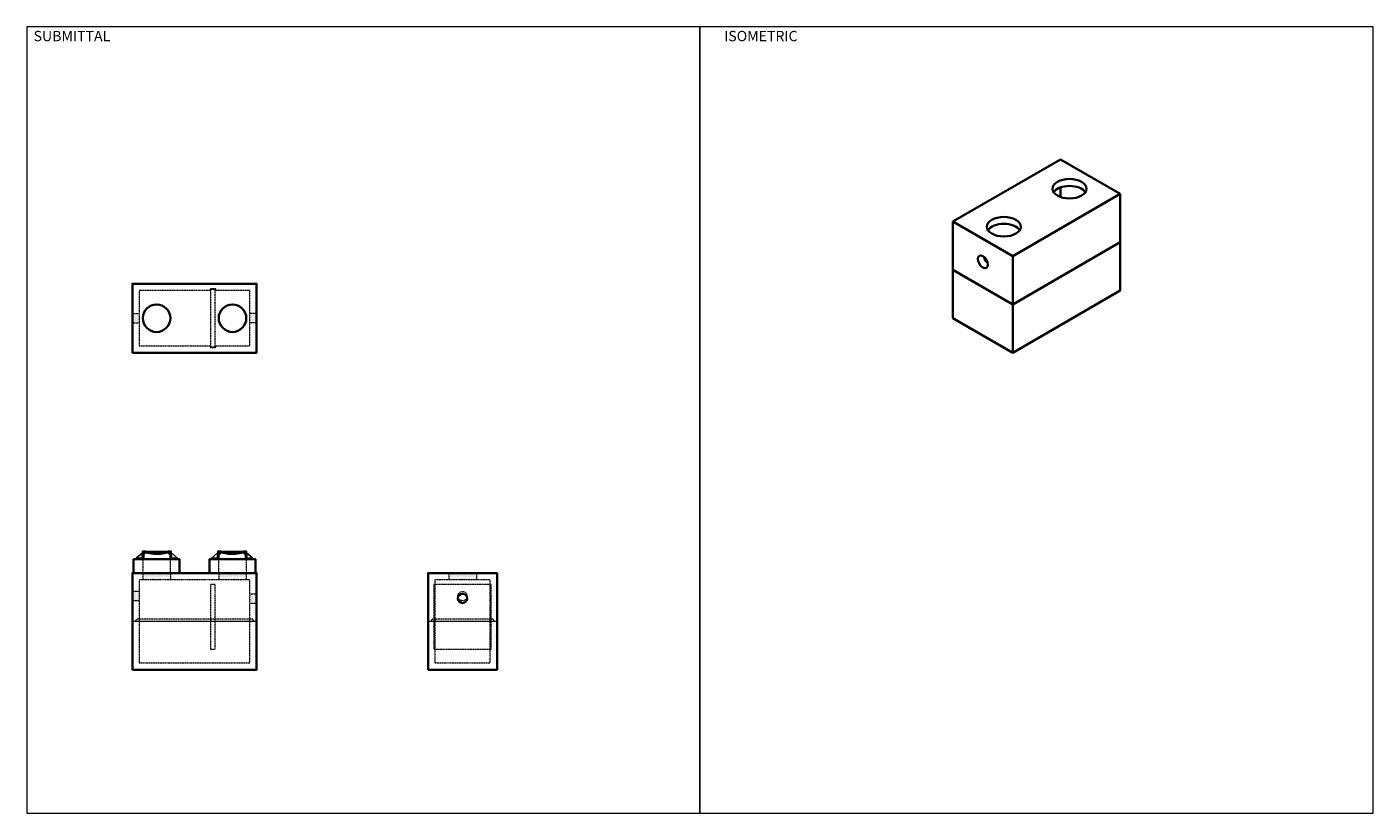
# Model space of a CAD drawing. Units: inches. Extents: x -539 to 631, y -692 to -9.
import ezdxf

# ---------------------------------------------------------------- set-up
doc = ezdxf.new("R2010")
doc.units = ezdxf.units.IN
doc.header["$LTSCALE"] = 0.5
doc.header["$MEASUREMENT"] = 0
doc.linetypes.add('HIDDEN', pattern=[0.375, 0.25, -0.125])
for name, color, linetype, lineweight in [('Concrete-Hatching', 11, 'Continuous', 13), ('Concrete-Hidden', 30, 'HIDDEN', 15), ('Concrete-Lt', 14, 'Continuous', 15), ('Concrete-Thick', 1, 'Continuous', 35), ('Covers-Med', 152, 'Continuous', 25), ('Dimensions-Text', 7, 'Continuous', 15), ('Dimensions_Common', 7, 'Continuous', 15)]:
    doc.layers.add(name, color=color, linetype=linetype, lineweight=lineweight)
doc.styles.add('OC_Main', font='arial.ttf', dxfattribs={"width": 0.8, "height": 0.0625})
pattern_1 = [(0, (-388.5078, -361.9677), (0.46875, 0.9375), [0, -0.9375])]
pattern_2 = [(0, (-388.5078, -486.23475), (0.46875, 0.9375), [0, -0.9375])]

# ---------------------------------------------------------------- blocks, each defined once
blk = doc.blocks.new('2 inch Tongue&Groove')
at = {"layer": 'Concrete-Hidden'}
for p, q in [((3.5, 2), (2.5, 0)), ((104.5, 2), (3.5, 2)), ((104.5, 2), (105.5, 0))]:
    blk.add_line(p, q, dxfattribs=at)
at = {"layer": 'Concrete-Lt'}
blk.add_line((108, 0), (0, 0), dxfattribs=at)
blk = doc.blocks.new('*X90')
at = {"color": 0, "linetype": 'Continuous'}
for p, q in [((11.5, 14.3), (11.6, 14.5)), ((12, 13.5), (13, 14.5)), ((13.5, 13.5), (14.5, 14.5)), ((14.9, 13.5), (15.9, 14.5)), ((16.3, 13.5), (18, 15.2)), ((16.8, 15.4), (18, 16.6)), ((16.9, 18.3), (18, 19.4)), ((16.9, 16.9), (18.7, 18.7)), ((17, 19.8), (17.6, 20.5)), ((17.7, 13.5), (18, 13.7)), ((40.3, 17.7), (42, 19.4)), ((41, 19.8), (41.7, 20.5)), ((41, 16.9), (42.1, 18)), ((41, 15.5), (42.1, 16.6)), ((41, 14.1), (42.1, 15.3)), ((41.7, 13.5), (42.8, 14.5)), ((43.2, 13.5), (44.2, 14.5)), ((44.6, 13.5), (45.6, 14.5)), ((46, 13.5), (47, 14.5)), ((47.4, 13.5), (47.5, 13.5))]:
    blk.add_line(p, q, dxfattribs=at)
blk = doc.blocks.new('*X91')
at = {"color": 0, "linetype": 'Continuous'}
for p, q in [((19.2, 19), (18.1, 20.1)), ((20.4, 19.2), (19.1, 20.5)), ((21.8, 19.2), (20.8, 20.2)), ((23.2, 19.2), (22.2, 20.2)), ((24.6, 19.2), (23.6, 20.2)), ((26.9, 18.3), (25.1, 20.2)), ((27.5, 19.2), (26.5, 20.2)), ((28.9, 19.2), (27.9, 20.2)), ((30.3, 19.2), (29.3, 20.2)), ((31.7, 19.2), (30.7, 20.2)), ((32.8, 18.1), (32, 18.9)), ((33.2, 19.2), (32.1, 20.2)), ((34.5, 19.2), (33.5, 20.2)), ((36, 19.2), (35, 20.2)), ((37.4, 19.2), (36.4, 20.2)), ((38.8, 19.2), (37.8, 20.2)), ((40.4, 19), (39.2, 20.2)), ((40.9, 20), (40.4, 20.5))]:
    blk.add_line(p, q, dxfattribs=at)
blk = doc.blocks.new('*U93')
for p, q in [((-18, 1), (-12.5, 5.7)), ((-18, 1), (-13.4, 1)), ((-18, 0), (-18, 1)), ((-18, 0), (-11.5, 0)), ((-12.5, 5.7), (-12.7, 1.7)), ((-12.5, 7), (-12.5, 5.7)), ((-12.5, 7), (-11.5, 7)), ((-11.5, 7), (-11.5, 5.5)), ((-11.5, 5.5), (-10.7, 5.5)), ((-11.5, 4.3), (-11.5, 0)), ((-10.7, 4.3), (-11.5, 4.3)), ((-11.5, 0), (0, 0)), ((-11.4, 7), (-9.9, 7)), ((-11.4, 7), (-11.4, 5.5)), ((-10.5, 5.5), (-11.4, 5.5)), ((-10.7, 5.5), (-10.7, 4.3)), ((-10.5, 5.5), (-9.9, 5.5)), ((-9.9, 7), (-9.9, 7)), ((-9.9, 5.6), (-9.9, 5.5)), ((-3, 4.5), (-9.8, 5.7)), ((-9.7, 6.8), (-3.7, 6.8)), ((-8.7, 5.8), (-9.7, 5.8)), ((-8.7, 5.8), (-3.8, 5.8)), ((-3.7, 6.8), (0, 6.8)), ((-3.4, 5.4), (-3.4, 4.8)), ((-3, 4.5), (-2.9, 4.5)), ((-2.9, 4.5), (0, 4.5)), ((-2.5, 5.4), (-2.6, 4.8)), ((-2.2, 5.8), (0, 5.8)), ((3.7, 6.8), (0, 6.8)), ((2.2, 5.8), (0, 5.8)), ((3, 4.5), (0, 4.5)), ((11.5, 0), (0, 0)), ((2.6, 5.4), (2.6, 4.8)), ((3.1, 4.5), (3, 4.5)), ((3.1, 4.5), (9.8, 5.7)), ((3.5, 5.4), (3.4, 4.8)), ((9.7, 6.8), (3.7, 6.8)), ((8.8, 5.8), (3.8, 5.8)), ((8.8, 5.8), (9.7, 5.8)), ((11.4, 7), (9.9, 7)), ((9.9, 7), (9.9, 7)), ((9.9, 5.6), (9.9, 5.5)), ((10.5, 5.5), (9.9, 5.5)), ((10.5, 5.5), (11.4, 5.5)), ((11.5, 5.5), (10.8, 5.5)), ((10.8, 5.5), (10.8, 4.2)), ((10.8, 4.3), (11.5, 4.3)), ((11.4, 7), (11.4, 5.5)), ((12.5, 7), (11.5, 7)), ((11.5, 7), (11.5, 5.5)), ((11.5, 4.3), (11.5, 0)), ((18, 0), (11.5, 0)), ((12.5, 7), (12.7, 1.7)), ((18, 1), (12.6, 5.6)), ((18, 1), (13.4, 1)), ((18, 0), (18, 1))]:
    blk.add_line(p, q)
for centre, radius, start, end in [((-13.4, 1.8), 0.75, 270, 358.2101), ((-9.7, 7), 0.2, 180, 270), ((-9.7, 5.6), 0.2, 90, 180), ((-3.8, 5.4), 0.375, 7.125, 90), ((-3, 4.9), 0.375, 187.125, 270), ((-2.9, 4.9), 0.375, 270, 352.875), ((-2.2, 5.4), 0.375, 90, 172.875), ((2.2, 5.4), 0.375, 7.125, 90), ((3, 4.9), 0.375, 187.125, 270), ((3.1, 4.9), 0.375, 270, 352.875), ((3.8, 5.4), 0.375, 90, 172.875), ((9.7, 7), 0.2, 270, 0), ((9.7, 5.6), 0.2, 0, 90), ((13.4, 1.8), 0.75, 181.7899, 270)]:
    blk.add_arc(centre, radius, start, end)
for name in ['*X90', '*X91']:
    blk.add_blockref(name, (-29.5, -13.5))

msp = doc.modelspace()

# ---------------------------------------------------------------- hatches: boundary and pattern name
at = {"layer": 'Concrete-Hatching'}
h = msp.add_hatch(dxfattribs=at)
h.set_pattern_fill('DOTS', color=256, scale=15)
h.set_pattern_definition(pattern_1)
h.paths.add_polyline_path([(-447.4, -266.3), (-441.4, -266.3), (-441.4, -258.3), (-447.4, -258.3)])
h = msp.add_hatch(dxfattribs=at)
h.set_pattern_fill('DOTS', color=256, scale=15)
h.set_pattern_definition(pattern_1)
h.paths.add_polyline_path([(-339.4, -266.3), (-339.4, -258.3), (-345.4, -258.3), (-345.4, -266.3)])
h = msp.add_hatch(dxfattribs=at)
h.set_pattern_fill('DOTS', color=256, scale=15)
h.set_pattern_definition(pattern_2)
h.paths.add_polyline_path([(-438.4, -483.8), (-438.4, -489.8), (-414.4, -489.8), (-414.4, -483.8)])
h = msp.add_hatch(dxfattribs=at)
h.set_pattern_fill('DOTS', color=256, scale=15)
h.set_pattern_definition(pattern_2)
h.paths.add_polyline_path([(-348.4, -489.8), (-348.4, -483.8), (-372.4, -483.8), (-372.4, -489.8)])
h = msp.add_hatch(dxfattribs=at)
h.set_pattern_fill('DOTS', color=256, scale=15)
h.set_pattern_definition([(0, (-276.6428, -486.23475), (0.46875, 0.9375), [0, -0.9375])])
h.paths.add_polyline_path([(-148.4, -489.8), (-148.4, -483.8), (-172.4, -483.8), (-172.4, -489.8)])
h = msp.add_hatch(dxfattribs=at)
h.set_pattern_fill('DOTS', color=256, scale=15)
h.set_pattern_definition(pattern_2)
h.paths.add_polyline_path([(-441.4, -507.8), (-441.4, -499.8), (-447.4, -499.8), (-447.4, -507.8)])
h = msp.add_hatch(dxfattribs=at)
h.set_pattern_fill('DOTS', color=256, scale=15)
h.set_pattern_definition(pattern_2)
h.paths.add_polyline_path([(-345.4, -501.8), (-345.4, -509.8), (-339.4, -509.8), (-339.4, -501.8)])

# ---------------------------------------------------------------- linework, layer by layer
at = {"layer": 'Concrete-Hidden'}
for p, q in [((-379.9, -238.3), (-441.4, -238.3)), ((-441.4, -238.3), (-441.4, -286.3)), ((-374.9, -236.8), (-379.9, -236.8)), ((-379.9, -236.8), (-379.9, -238.3)), ((-374.9, -238.3), (-374.9, -236.8)), ((-345.4, -238.3), (-374.9, -238.3)), ((-345.4, -286.3), (-345.4, -238.3)), ((-447.4, -258.3), (-441.4, -258.3)), ((-447.4, -266.3), (-441.4, -266.3)), ((-339.4, -258.3), (-345.4, -258.3)), ((-339.4, -266.3), (-345.4, -266.3)), ((-441.4, -286.3), (-379.9, -286.3)), ((-379.9, -286.3), (-379.9, -287.8)), ((-379.9, -287.8), (-374.9, -287.8)), ((-374.9, -286.3), (-345.4, -286.3)), ((-374.9, -287.8), (-374.9, -286.3)), ((-438.4, -471.8), (-438.4, -483.8)), ((-414.4, -483.8), (-414.4, -471.8)), ((-372.4, -483.8), (-372.4, -471.8)), ((-348.4, -471.8), (-348.4, -483.8)), ((-438.4, -483.8), (-438.4, -489.8)), ((-414.4, -483.8), (-414.4, -489.8)), ((-372.4, -483.8), (-372.4, -489.8)), ((-348.4, -483.8), (-348.4, -489.8)), ((-172.4, -483.8), (-172.4, -489.8)), ((-148.4, -483.8), (-148.4, -489.8)), ((-441.4, -499.8), (-447.4, -499.8)), ((-345.4, -501.8), (-339.4, -501.8)), ((-441.4, -507.8), (-447.4, -507.8)), ((-345.4, -509.8), (-339.4, -509.8)), ((-186.9, -523.8), (-187.9, -525.8)), ((-133.9, -523.8), (-186.9, -523.8)), ((-133.9, -523.8), (-132.9, -525.8))]:
    msp.add_line(p, q, dxfattribs=at)
for points in [[(-379.4, -287.3), (-375.4, -287.3), (-375.4, -237.3), (-379.4, -237.3)], [(-441.4, -561.8), (-345.4, -561.8), (-345.4, -489.8), (-441.4, -489.8)], [(-184.4, -561.8), (-136.4, -561.8), (-136.4, -489.8), (-184.4, -489.8)], [(-379.4, -549.8), (-375.4, -549.8), (-375.4, -493.8), (-379.4, -493.8)], [(-185.4, -549.8), (-135.4, -549.8), (-135.4, -493.8), (-185.4, -493.8)]]:
    msp.add_lwpolyline(points, close=True, dxfattribs=at)
msp.add_circle((-160.4, -503.8), 4, dxfattribs=at)
at = {"layer": 'Concrete-Lt'}
msp.add_line((-130.4, -525.8), (-190.4, -525.8), dxfattribs=at)
at = {"layer": 'Concrete-Thick'}
for p, q in [((265.9, -178.3), (359.4, -124.3)), ((359.4, -124.3), (411.4, -154.3)), ((359.4, -157), (359.4, -148.6)), ((317.9, -208.3), (411.4, -154.3)), ((411.4, -238.3), (411.4, -154.3)), ((265.9, -262.3), (265.9, -178.3)), ((265.9, -178.3), (317.9, -208.3)), ((317.9, -250.3), (411.4, -196.3)), ((317.9, -292.3), (317.9, -208.3)), ((265.9, -220.3), (317.9, -250.3)), ((317.9, -292.3), (411.4, -238.3)), ((265.9, -262.3), (317.9, -292.3))]:
    msp.add_line(p, q, dxfattribs=at)
for points in [[(-447.4, -292.3), (-339.4, -292.3), (-339.4, -232.3), (-447.4, -232.3)], [(-447.4, -567.8), (-339.4, -567.8), (-339.4, -483.8), (-447.4, -483.8)], [(-190.4, -567.8), (-130.4, -567.8), (-130.4, -483.8), (-190.4, -483.8)]]:
    msp.add_lwpolyline(points, close=True, dxfattribs=at)
for points in [[(-446.4, -483.8), (-446.4, -471.8), (-406.4, -471.8), (-406.4, -483.8)], [(-340.4, -483.8), (-340.4, -471.8), (-380.4, -471.8), (-380.4, -483.8)]]:
    msp.add_lwpolyline(points, dxfattribs=at)
for centre, radius in [((-426.4, -262.3), 12), ((-360.4, -262.3), 12), ((-160.4, -505.8), 4)]:
    msp.add_circle(centre, radius, dxfattribs=at)
for centre, major_axis in [((367.2, -149.8), (-14.7, 0)), ((310.1, -182.8), (-14.7, 0)), ((291.9, -213.3), (3.06, -5.3))]:
    msp.add_ellipse(centre, major_axis=major_axis, ratio=0.57735, dxfattribs=at)
for centre, major_axis, start_param, end_param in [((367.2, -155.8), (-14.7, 0), 3.50296, 5.921818), ((310.1, -188.8), (-14.7, 0), 3.50296, 5.921818), ((297.1, -210.3), (3.06, -5.3), 4.15479, 5.269988)]:
    msp.add_ellipse(centre, major_axis=major_axis, ratio=0.57735, start_param=start_param, end_param=end_param, dxfattribs=at)
at = {"layer": 'Dimensions_Common'}
for points in [[(-539.1, -692.4), (46, -692.4), (46, -9.2), (-539.1, -9.2)], [(46, -692.4), (631.1, -692.4), (631.1, -9.2), (46, -9.2)]]:
    msp.add_lwpolyline(points, close=True, dxfattribs=at)

# ---------------------------------------------------------------- block references
at = {"layer": 'Concrete-Hidden'}
msp.add_blockref('2 inch Tongue&Groove', (-447.4, -525.8), dxfattribs=at)
at = {"layer": 'Covers-Med'}
msp.add_blockref('*U93', (-426.1, -471.8), dxfattribs=at)
at = {"layer": 'Covers-Med', "xscale": -1}
msp.add_blockref('*U93', (-360.7, -471.8), dxfattribs=at)

# ---------------------------------------------------------------- texts
at = {"layer": 'Dimensions-Text', "char_height": 9, "attachment_point": 1, "style": 'OC_Main'}
for s, insert in [('SUBMITTAL', (-533.3, -12.6)), ('ISOMETRIC', (67, -12.6))]:
    msp.add_mtext_dynamic_manual_height_columns(s, width=60.354, gutter_width=0.312, heights=[0], dxfattribs=dict(at, insert=insert))

doc.saveas('drawing.dxf')
